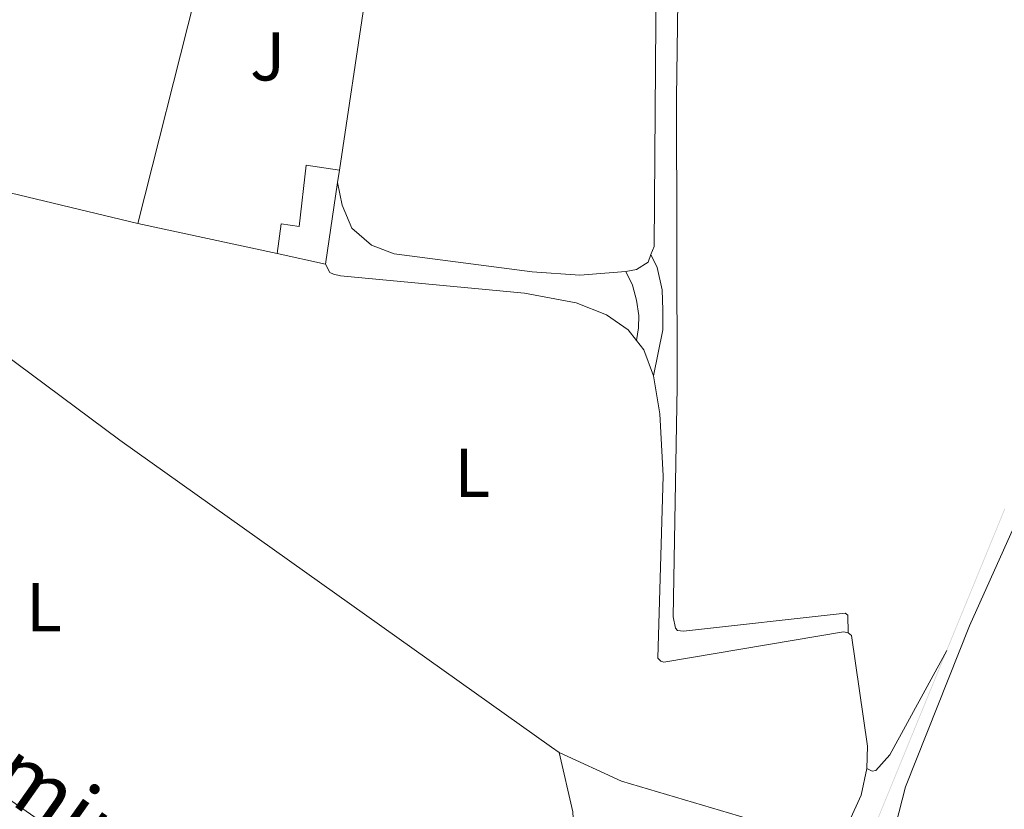
# Model space of a CAD drawing. Units: metres. Extents: x 641118 to 645634, y 713486 to 716548.
# Drawn here: x 642264 to 642407, y 714435 to 714549 of the extents above; entities that cross this region are included whole.
import ezdxf
from ezdxf.enums import TextEntityAlignment as Align

# ---------------------------------------------------------------- set-up
doc = ezdxf.new("R2010")
doc.units = ezdxf.units.M
doc.header["$MEASUREMENT"] = 0
doc.linetypes.add('DGN Style 3', pattern=[69.34651760733945, 49.53322686238532, -19.81329074495413])
for name, color, linetype, lineweight in [('Carátula', 7, 'Continuous', 5), ('Edificios construcciones cerramientos', 7, 'Continuous', 5), ('Elementos auxiliares', 7, 'Continuous', 5), ('Entidades rústicas y varios', 7, 'Continuous', 5), ('Hidrografía', 7, 'Continuous', 5), ('Suelo Urbano', 7, 'Continuous', 5), ('Textos de rotulación', 7, 'Continuous', 5), ('Viales y ferrocarril', 7, 'Continuous', 5)]:
    doc.layers.add(name, color=color, linetype=linetype, lineweight=lineweight)
doc.styles.add('Style-arial', font='arial.shx', dxfattribs={"bigfont": 'arialbig.shx'})
doc.styles.add('Style-Arial Narrow', font='txt')
doc.styles.add('Style-Helvetica-Narrow-Oblique', font='txt')

msp = doc.modelspace()

# ---------------------------------------------------------------- linework, layer by layer
at = {"layer": 'Carátula', "color": 7, "linetype": 'Continuous', "lineweight": 5}
msp.add_3dface([(641179.73, 713486.46), (645633.78, 713578.6100000001), (645572.3400000001, 716547.98), (641118.29, 716455.8200000001)], dxfattribs=at)
at = {"layer": 'Edificios construcciones cerramientos', "color": 1, "linetype": 'Continuous', "lineweight": 15}
for p, q in [((642315.95, 714561.8600000001, 440.74), (642310.8300000001, 714527.6300000001, 440.38)), ((642281.6000000001, 714519.8800000001, 439.25), (642289.96, 714552.9199999999, 439.25)), ((642301.78, 714515.5, 439.98), (642281.6000000001, 714519.8800000001, 439.25))]:
    msp.add_line(p, q, dxfattribs=at)
at = {"layer": 'Edificios construcciones cerramientos', "color": 51, "linetype": 'Continuous', "lineweight": 15}
for p, q in [((642310.8300000001, 714527.6300000001, 440.38), (642310.56, 714525.8200000001, 440.36)), ((642310.56, 714525.8200000001, 440.36), (642308.81, 714513.97, 440.23)), ((642308.81, 714513.97, 440.23), (642301.78, 714515.5, 439.98))]:
    msp.add_line(p, q, dxfattribs=at)
msp.add_polyline3d([(642301.78, 714515.5, 439.98), (642302.3999999999, 714519.81, 440.34), (642304.99, 714519.45, 440.34), (642305.99, 714528.3500000001, 440.34), (642310.8300000001, 714527.6300000001, 440.34)], dxfattribs=at)
at = {"layer": 'Edificios construcciones cerramientos', "color": 1, "linetype": 'Continuous', "lineweight": 15}
msp.add_polyline3d([(642308.81, 714513.97, 440.23), (642301.78, 714515.5, 439.98), (642302.3999999999, 714519.81, 440.34), (642304.99, 714519.45, 440.34), (642305.99, 714528.3500000001, 440.34), (642310.8300000001, 714527.6300000001, 440.34), (642310.56, 714525.8200000001, 440.36)], close=True, dxfattribs=at)
at = {"layer": 'Elementos auxiliares', "color": 250, "linetype": 'Continuous', "lineweight": 5}
msp.add_3dface([(642045.8800000001, 713898.26), (641998.6200000001, 716211.6599999999), (645417.8899999999, 716282.4299999999), (645466.3200000001, 713969.03)], dxfattribs=at)
at = {"layer": 'Entidades rústicas y varios', "color": 92, "linetype": 'Continuous', "lineweight": 5, "extrusion": (-0.02855647239132506, -0.1035075388167947, 0.9942186466228911), "elevation": -91864.04310947974, "flags": 128}
msp.add_lwpolyline([(429056.7892355395, 854677.6634518404), (429075.8054480776, 854679.2466955716), (429122.5710191666, 854680.8299393025)], dxfattribs=at)
at = {"layer": 'Entidades rústicas y varios', "color": 92, "linetype": 'Continuous', "lineweight": 5, "extrusion": (0.0239498455506237, 0.03477240182052935, 0.9991082448712616), "elevation": 40664.33142711748, "flags": 128}
msp.add_lwpolyline([(-123749.906766676, -951874.8186667301), (-123748.572319738, -951874.834507227), (-123671.7808865554, -951876.0028775949), (-123594.9669071438, -951878.8449836704)], dxfattribs=at)
at = {"layer": 'Entidades rústicas y varios', "color": 92, "linetype": 'Continuous', "lineweight": 5, "extrusion": (0.03783271565055169, 0.02982433058583636, 0.9988389234163891), "elevation": 46049.09340689355, "flags": 128}
msp.add_lwpolyline([(163442.7447461715, -945673.8499491615), (163441.0002405107, -945673.8499491618), (163437.1930874876, -945672.6044830414)], dxfattribs=at)
at = {"layer": 'Entidades rústicas y varios', "color": 92, "linetype": 'Continuous', "lineweight": 5, "extrusion": (-0.002233170377024317, -8.221248019362859e-05, 0.9999975030924705), "elevation": -1055.132763030954, "flags": 128}
msp.add_lwpolyline([(642355.7066183914, 714497.6856695171), (642356.6566160226, 714492.1956693614), (642357.1466148009, 714483.195669302), (642356.3666167457, 714456.7456695344), (642356.7766157235, 714456.2956694609), (642357.2366145765, 714456.1256693769), (642383.2566836849, 714460.5656695175), (642383.9466819644, 714460.4056693914)], dxfattribs=at)
at = {"layer": 'Entidades rústicas y varios', "color": 92, "linetype": 'Continuous', "lineweight": 5}
for points in [[(642326.5, 714630.3300000001, 438.5), (642330.52, 714633.49, 438.67), (642331.94, 714634.03, 438.67), (642334, 714634.3500000001, 438.73), (642336.75, 714634.3999999999, 438.79), (642347.6100000001, 714633.0800000001, 438.84), (642350.27, 714632.21, 438.9), (642352.8700000001, 714630.7, 438.9), (642354.3899999999, 714628.78, 438.9), (642355.23, 714626.3800000001, 438.9), (642355.69, 714622.77, 438.9), (642356.72, 714555.69, 438.84), (642356.44, 714516.52, 438.9), (642355.99, 714515.3800000001, 438.93)], [(642384.5700000001, 714460.49, 438.16), (642384.53, 714463.0700000001, 438.27), (642384.1200000001, 714463.3500000001, 438.27), (642360.71, 714460.73, 438.16), (642359.8500000001, 714460.8300000001, 438.22), (642359.56, 714461.1699999999, 438.16), (642359.1799999999, 714462.8300000001, 438.16), (642359.79, 714496.1599999999, 438.33), (642359.6799999999, 714538.0800000001, 438.68), (642359.97, 714559.1300000001, 438.96), (642359.0800000001, 714600.4099999999, 439.59), (642359.0800000001, 714624.6699999999, 439.48), (642359.8500000001, 714627.03, 439.48), (642361.21, 714628.2, 439.48), (642365.6599999999, 714629.4199999999, 439.48), (642370.48, 714628.98, 439.48), (642377.6799999999, 714627.55, 439.65), (642392.9299999999, 714623.95, 439.77)], [(642352.3400000001, 714512.9299999999, 439.07), (642345.6699999999, 714512.3900000001, 439.07), (642338.78, 714512.8500000001, 439.02), (642318.78, 714515.45, 438.84), (642315.49, 714516.72, 438.84), (642312.6399999999, 714519.19, 438.79), (642311.21, 714522.55, 438.84), (642310.56, 714525.8200000001, 438.84)], [(642355.99, 714515.3800000001, 438.93), (642355.56, 714514.27, 438.96), (642353.9099999999, 714513.21, 439.07), (642352.3400000001, 714512.9299999999, 439.07)], [(642308.81, 714513.97, 437.98), (642309.46, 714512.78, 437.98), (642309.98, 714512.5, 437.98), (642310.96, 714512.28, 437.98), (642337.6699999999, 714509.74, 438.04), (642345.1399999999, 714508.3700000001, 438.04), (642349.53, 714506.6000000001, 438.04), (642352.6599999999, 714504.4199999999, 438.04), (642353.8700000001, 714502.8999999999, 438.04)], [(642201.8999999999, 714486.26, 437.58), (642201.98, 714485.1699999999, 437.58), (642202.22, 714484.3700000001, 437.53), (642205.79, 714479.8400000001, 437.47), (642213.1799999999, 714473.31, 437.41), (642251.8999999999, 714444, 437.41), (642274.47, 714428.31, 437.41), (642286.3700000001, 714419.1000000001, 437.47), (642309.8300000001, 714401.7, 437.53), (642317.0800000001, 714396.8300000001, 437.58), (642323.31, 714394.9199999999, 437.58), (642325.3700000001, 714395.1300000001, 437.58), (642327.0800000001, 714395.79, 437.58), (642330.9199999999, 714399.1200000001, 437.58), (642336.3200000001, 714408.73, 437.58), (642342.79, 714422.4199999999, 437.7), (642344.56, 714427.6100000001, 437.7), (642344.8500000001, 714431, 437.7), (642344.6799999999, 714434.5, 437.7), (642342.6699999999, 714443.1400000001, 437.81)], [(642494.74, 714371.74, 438.67), (642443.71, 714399.52, 438.73), (642399.46, 714423, 438.67), (642392.56, 714427.7, 438.62), (642391.44, 714429.29, 438.67), (642391.45, 714432.5, 438.67), (642392.8999999999, 714438.1499999999, 438.73), (642402.1599999999, 714461.52, 438.67), (642410.0700000001, 714479.1400000001, 438.67), (642411.44, 714483.06, 438.79), (642411.54, 714484.3800000001, 438.79), (642411.24, 714485.24, 438.85), (642410.3200000001, 714485.8900000001, 438.82)], [(642384.5700000001, 714460.49, 438.16), (642385.04, 714460.0900000001, 438.16), (642387.3600000001, 714444.0700000001, 438.16), (642387.3, 714440.8, 438.1)], [(642387.3, 714440.8, 438.1), (642388.05, 714440.4099999999, 438.27), (642388.5700000001, 714440.53, 438.21), (642390.5900000001, 714442.8, 438.21), (642398.8500000001, 714457.9299999999, 438.39)], [(642387.3, 714440.8, 438.1), (642386.45, 714436.95, 438.1), (642384.73, 714433.1400000001, 437.98), (642382.8600000001, 714431.96, 437.98), (642380.3400000001, 714431.69, 437.98), (642373.8999999999, 714432.3900000001, 437.98), (642351.72, 714438.97, 437.87), (642342.6699999999, 714443.1400000001, 437.81)]]:
    msp.add_polyline3d(points, dxfattribs=at)
at = {"layer": 'Hidrografía', "color": 5, "linetype": 'Continuous', "lineweight": 5, "extrusion": (0.00539962701024619, 0.01316247348153168, -0.9998987915384228)}
msp.add_solid([(-642400.3326485282, 714376.6886780616, 12434.40210788357), (-642398.8143787229, 714372.9880217956, 12434.40210788357), (-642400.2401321215, 714376.726634807, 12434.40210788357), (-642398.7218623164, 714373.0259785409, 12434.40210788357)], dxfattribs=at)
at = {"layer": 'Hidrografía', "color": 5, "linetype": 'Continuous', "lineweight": 5, "extrusion": (0.005399627021991471, 0.01316247347703776, -0.9998987915384185)}
msp.add_solid([(-642398.8143786872, 714372.9880217521, 12434.40211221801), (-642397.2961088822, 714369.287365486, 12434.40211221801), (-642398.7218622807, 714373.0259784973, 12434.40211221801), (-642397.2035924756, 714369.3253222314, 12434.40211221801)], dxfattribs=at)
at = {"layer": 'Hidrografía', "color": 5, "linetype": 'Continuous', "lineweight": 5, "extrusion": (0.005399627021996792, 0.01316247347705093, -0.9998987915384183)}
for points in [[(-642397.2961088821, 714369.2873654859, 12434.40211223085), (-642395.7778390769, 714365.58670922, 12434.40211223085), (-642397.2035924756, 714369.325322231, 12434.40211223085), (-642395.6853226705, 714365.6246659651, 12434.40211223085)], [(-642395.7778390769, 714365.58670922, 12434.40211223085), (-642394.2595692719, 714361.8860529539, 12434.40211223085), (-642395.6853226705, 714365.6246659651, 12434.40211223085), (-642394.1670528654, 714361.9240096991, 12434.40211223085)]]:
    msp.add_solid(points, dxfattribs=at)
at = {"layer": 'Hidrografía', "color": 5, "linetype": 'Continuous', "lineweight": 5, "extrusion": (-0.005399627010246216, -0.01316247348153167, 0.9998987915384228)}
msp.add_solid([(642394.2595693077, 714361.8860529977, -12434.40210788359), (642392.7412995024, 714358.1853967317, -12434.40210788359), (642394.1670529011, 714361.9240097429, -12434.40210788359), (642392.6487830958, 714358.223353477, -12434.40210788359)], dxfattribs=at)
at = {"layer": 'Hidrografía', "color": 5, "linetype": 'Continuous', "lineweight": 5, "extrusion": (0.005399627010849116, 0.0131624734830014, -0.9998987915384002)}
msp.add_solid([(-642392.7412995008, 714358.1853967083, 12434.40210932096), (-642391.8970333356, 714356.1275682107, 12434.40210932096), (-642392.648783094, 714358.2233534537, 12434.40210932096), (-642391.8045169292, 714356.1655249557, 12434.40210932096)], dxfattribs=at)
at = {"layer": 'Hidrografía', "color": 5, "linetype": 'Continuous', "lineweight": 5, "extrusion": (0.002097562009410732, 0.005127942289765977, -0.9999846521029658)}
msp.add_solid([(-642398.402599132, 714443.8555766792, 4572.787184519383), (-642396.8881916616, 714440.153338165, 4572.787184519383), (-642398.310043169, 714443.8934368656, 4572.787184519383), (-642396.7956356985, 714440.1911983516, 4572.787184519383)], dxfattribs=at)
at = {"layer": 'Hidrografía', "color": 5, "linetype": 'Continuous', "lineweight": 5, "extrusion": (0.002097562009477531, 0.005127942289929228, -0.9999846521029648)}
msp.add_solid([(-642396.8881916616, 714440.1533381642, 4572.787184678932), (-642395.373784191, 714436.4510996505, 4572.787184678932), (-642396.7956356985, 714440.1911983507, 4572.787184678932), (-642395.2812282279, 714436.4889598369, 4572.787184678932)], dxfattribs=at)
at = {"layer": 'Hidrografía', "color": 5, "linetype": 'Continuous', "lineweight": 5, "extrusion": (-0.002097562009518371, -0.005127942290029081, 0.9999846521029643)}
msp.add_solid([(642395.3737841909, 714436.4510996498, -4572.787184776507), (642393.8593767204, 714432.7488611358, -4572.787184776507), (642395.2812282278, 714436.4889598362, -4572.787184776507), (642393.7668207573, 714432.7867213223, -4572.787184776507)], dxfattribs=at)
at = {"layer": 'Hidrografía', "color": 5, "linetype": 'Continuous', "lineweight": 5, "extrusion": (0.002097562009364529, 0.005127942289652964, -0.9999846521029665)}
for points in [[(-642393.8593767205, 714432.7488611381, 4572.787184408963), (-642392.3449692499, 714429.046622624, 4572.787184408963), (-642393.7668207575, 714432.7867213247, 4572.787184408963), (-642392.2524132868, 714429.0844828107, 4572.787184408963)], [(-642390.8305617796, 714425.3443841103, 4572.787184408965), (-642389.3161543088, 714421.6421455961, 4572.787184408965), (-642390.7380058165, 714425.3822442967, 4572.787184408965), (-642389.223598346, 714421.6800057826, 4572.787184408965)]]:
    msp.add_solid(points, dxfattribs=at)
at = {"layer": 'Hidrografía', "color": 5, "linetype": 'Continuous', "lineweight": 5, "extrusion": (-0.002097562009523751, -0.005127942290042233, 0.9999846521029642)}
msp.add_solid([(642392.3449692498, 714429.0466226218, -4572.787184789358), (642390.8305617793, 714425.344384108, -4572.787184789358), (642392.2524132867, 714429.0844828082, -4572.787184789358), (642390.7380058162, 714425.3822442945, -4572.787184789358)], dxfattribs=at)
at = {"layer": 'Hidrografía', "color": 5, "linetype": 'Continuous', "lineweight": 5, "extrusion": (-0.002097562009477527, -0.005127942289929231, 0.9999846521029648)}
msp.add_solid([(642389.3161543087, 714421.6421455945, -4572.78718467893), (642387.8017468383, 714417.9399070806, -4572.78718467893), (642389.2235983459, 714421.6800057811, -4572.78718467893), (642387.7091908752, 714417.9777672671, -4572.78718467893)], dxfattribs=at)
at = {"layer": 'Viales y ferrocarril', "color": 250, "linetype": 'Continuous', "lineweight": 5}
msp.add_polyline3d([(642355.99, 714515.3800000001, 438.93), (642356.8800000001, 714513.5, 438.93), (642357.6200000001, 714510.24, 438.93), (642357.73, 714507.3200000001, 438.7), (642357.72, 714504.45, 438.41), (642356.3300000001, 714497.77, 438.1)], dxfattribs=at)
at = {"layer": 'Viales y ferrocarril', "color": 250, "linetype": 'DGN Style 3', "lineweight": 5}
msp.add_polyline3d([(642352.3400000001, 714512.9299999999, 439.07), (642353.29, 714510.94, 439.07), (642353.8899999999, 714508.77, 438.96), (642354.22, 714506.54, 438.61), (642354.19, 714504.71, 438.38), (642353.8700000001, 714502.8999999999, 438.04)], dxfattribs=at)

# ---------------------------------------------------------------- texts
at = {"layer": 'Entidades rústicas y varios', "color": 92, "linetype": 'Continuous', "lineweight": 5, "style": 'Style-Arial Narrow'}
for p in [(642330.0731652174, 714483.70001, 437.94), (642267.9931652173, 714464.22001, 437.58)]:
    msp.add_text('L', height=7.000020000000001, dxfattribs=at).set_placement(p, align=Align.MIDDLE_CENTER)
at = {"layer": 'Suelo Urbano', "color": 92, "linetype": 'Continuous', "lineweight": 5, "style": 'Style-arial'}
msp.add_text('J', height=7.000020000000001, dxfattribs=at).set_placement((642300.4207185498, 714544.12001, 438.66), align=Align.MIDDLE_CENTER)
at = {"layer": 'Textos de rotulación', "color": 250, "linetype": 'Continuous', "lineweight": 5, "style": 'Style-Helvetica-Narrow-Oblique'}
msp.add_text('Camino', height=8.999688, rotation=324.7671971996587, dxfattribs=at).set_placement((642265.7021751537, 714433.8798845795, 437.42), align=Align.CENTER)

# ---------------------------------------------------------------- meshes
at = {"layer": 'Viales y ferrocarril', "color": 45, "linetype": 'Continuous', "lineweight": 5}
mesh = msp.add_polyface(dxfattribs=at)
corners = [(642461.2099999997, 714608.8900000001, 441.0099999999971), (642465.48, 714607.2300000002, 441.0399999999982), (642483.1100000001, 714599.7400000002, 441.1299999999985), (642518.6699999999, 714582.9100000001, 441.4699999999968), (642531.71, 714576.3600000001, 441.6499999999966), (642556.6200000001, 714562.5800000003, 442.2199999999979), (642571.3799999999, 714554.77, 442.8499999999962), (642574.49, 714553.5100000002, 442.8599999999982), (642577.81, 714552.1600000004, 442.8799999999986), (642584.73, 714549.3400000003, 442.9099999999978), (642603.9899999998, 714542.4900000002, 443.2499999999986), (642615.6599999997, 714537.8, 443.5399999999984), (642629.5399999998, 714532.7400000002, 443.5999999999981), (642651.46, 714526.27, 443.9399999999982), (642674.9999999998, 714520.26, 444.0499999999994), (642682.3699999999, 714518.6600000001, 444.0499999999976), (642684.7499999998, 714518.23, 444.0899999999954), (642695.0499999998, 714516.3500000003, 444.2799999999983), (642717.7999999998, 714514.1499999999, 444.4599999999978), (642728.31, 714513.5400000003, 444.5200000000007), (642748.4199999999, 714512.3600000001, 444.6299999999993), (642768.1300000001, 714510.7800000003, 444.5099999999979), (642781.1799999999, 714508.9600000002, 444.5099999999973), (642785.3699999999, 714508.3700000003, 444.5099999999993), (642795.79, 714506.02, 444.6299999999997), (642804.1799999997, 714503.5700000003, 444.689999999999), (642812.74, 714500.3700000003, 444.6899999999984), (642832.1399999997, 714491.8800000004, 444.6899999999962), (642858.3400000001, 714478.4200000002, 444.9599999999991), (642863.0499999998, 714476.1300000001, 444.8899999999977), (642869.7199999997, 714472.8800000001, 444.7999999999974), (642878.2299999997, 714469.76, 444.8299999999986), (642886.19, 714466.97, 444.8499999999985), (642930.9199999997, 714451.3300000003, 444.9699999999966), (642945.96, 714445.1499999999, 444.9699999999982), (642989.7999999998, 714424.8400000003, 445.2699999999983), (642994.1199999999, 714422.8400000003, 445.2999999999982), (643014.8599999999, 714414.0000000002, 444.8599999999976), (643027.7599999998, 714410.5000000002, 444.6899999999993), (643036.1099999999, 714409.1900000002, 444.5699999999974), (643047.04, 714408.1100000003, 444.3999999999995), (643068.2099999997, 714406.8200000001, 444.1699999999971), (643076.25, 714406.9400000002, 444.1099999999988), (643092.2799999998, 714408.7, 443.649999999997), (643095.8899999997, 714408.6200000003, 443.5999999999968), (643099.6799999999, 714407.5300000003, 443.6000000000003), (643105.3299999998, 714404.24, 443.5399999999975), (643108.6000000001, 714401.1300000001, 443.419999999998), (643110.9999999998, 714397.5200000003, 443.369999999996), (643112.9099999997, 714393.9300000002, 443.329999999998), (643113.9299999999, 714392.0200000003, 443.3099999999966), (643114.6499999997, 714389.05, 443.3699999999949), (643115.3599999999, 714374.9200000002, 443.5399999999966), (643115.06, 714354.1799999999, 443.5999999999974), (643116.1899999997, 714347.2200000002, 443.5399999999981), (643117.8799999999, 714342.6900000002, 443.6299999999991), (643121.54, 714335.9000000006, 443.8799999999999), (643124.1799999999, 714332.3500000003, 444.1099999999989), (643127.55, 714328.5400000003, 444.3399999999987), (643145.3500000001, 714310.1800000004, 444.689999999998), (643150.4899999998, 714304.29, 444.7999999999976), (643154.5, 714298.8000000003, 444.7699999999994), (643158.94, 714292.7100000002, 444.7400000000004), (643166.5999999999, 714282.2200000002, 444.689999999998), (643179.29, 714267.2000000002, 444.7399999999985), (643184.55, 714262.1100000003, 444.7999999999988), (643189.3400000001, 714258.1200000003, 444.7999999999987), (643193.55, 714255.0800000001, 444.799999999998), (643203.1799999999, 714249.0200000003, 444.6899999999979), (643211.04, 714241.8800000001, 444.399999999999), (643214.27, 714238.0600000003, 444.3999999999978), (643220.6799999999, 714229.23, 444.399999999998), (643231.1100000001, 714215.8500000003, 444.2299999999985), (643239.8599999999, 714206.8700000003, 444.2799999999967), (643250.7, 714198.5000000002, 444.4599999999992), (643263.69, 714189.5700000003, 444.3999999999987), (643277.4799999997, 714181.1800000002, 444.4599999999974), (643298.8500000001, 714170.7800000003, 444.4599999999975), (643313.1199999999, 714163.3600000003, 444.5699999999961), (643318.8199999998, 714159.5200000005, 444.6899999999981), (643325.2799999998, 714154.4800000002, 444.7999999999999), (643336.54, 714144.6700000002, 444.8599999999992), (643346.5, 714135.4200000002, 444.6300000000001), (643372.4999999998, 714109.74, 444.4599999999979), (643376.9199999997, 714104.27, 444.3499999999947), (643381.1399999997, 714099.1200000001, 444.3499999999958), (643383.1699999997, 714097.6100000001, 444.3499999999967), (643385.1300000004, 714097.0700000001, 444.4100000000001), (643388.01, 714097.21, 444.5199999999999), (643379.1699999999, 714088.9600000002, 444.2399999999975), (643380.1399999997, 714091.0600000003, 444.2799999999982), (643380.25, 714091.3200000001, 444.2899999999966), (643380.8600000001, 714092.79, 444.3400000000005), (643380.6599999999, 714094.1100000001, 444.3399999999993), (643375.2, 714102.2800000003, 444.3399999999994), (643370.5699999998, 714107.9900000002, 444.4599999999968), (643344.7, 714133.55, 444.6299999999979), (643334.7999999998, 714142.7400000002, 444.8599999999993), (643323.6300000001, 714152.48, 444.7999999999975), (643317.2999999998, 714157.4200000004, 444.6899999999984), (643311.7899999998, 714161.1200000001, 444.5699999999968), (643297.6799999997, 714168.4600000002, 444.4599999999992), (643276.23, 714178.8999999999, 444.4599999999974), (643262.2799999998, 714187.3800000004, 444.3999999999988), (643249.1699999997, 714196.3999999999, 444.4599999999962), (643238.1300000001, 714204.9299999999, 444.2799999999979), (643229.1500000001, 714214.1400000004, 444.2299999999993), (643218.6100000001, 714227.6699999999, 444.3999999999965), (643212.22, 714236.4600000002, 444.399999999999), (643209.1799999999, 714240.0800000003, 444.3999999999985), (643201.5999999999, 714246.95, 444.6899999999983), (643192.0999999999, 714252.9299999999, 444.7999999999973), (643187.75, 714256.0700000001, 444.7999999999985), (643182.81, 714260.1800000002, 444.7999999999989), (643177.3899999999, 714265.4300000002, 444.74), (643164.5799999998, 714280.5900000003, 444.6899999999978), (643151.3700000001, 714297.8400000003, 444.7799999999982), (643149.52, 714300.26, 444.7899999999986), (643148.0599999998, 714302.1699999999, 444.7999999999971), (643142.98, 714308.0000000005, 444.6900000000015), (643125.1900000002, 714326.3500000001, 444.34), (643121.6799999999, 714330.3100000003, 444.1099999999975), (643118.81, 714334.1600000001, 443.8799999999988), (643114.4299999997, 714342.29, 443.5999999999974), (643113.0499999998, 714346.4500000002, 443.539999999997), (643111.8400000001, 714353.8900000004, 443.5999999999974), (643111.7299999997, 714360.5400000003, 443.5999999999978), (643112.1299999999, 714374.8800000001, 443.5399999999975), (643111.45, 714388.5800000003, 443.3699999999981), (643110.8899999999, 714390.8600000001, 443.3099999999969), (643110.3200000001, 714391.9300000002, 443.3199999999977), (643108.2299999997, 714395.8700000003, 443.3699999999956), (643106.1200000001, 714399.0400000003, 443.419999999999), (643103.3800000001, 714401.6399999997, 443.5399999999973), (643098.3999999999, 714404.5400000003, 443.5999999999995), (643095.3999999999, 714405.4100000001, 443.5999999999987), (643092.4199999997, 714405.4700000002, 443.6499999999959), (643076.45, 714403.7200000002, 444.1099999999985), (643068.1399999997, 714403.5900000003, 444.1699999999977), (643046.78, 714404.9000000006, 444.4), (643035.6999999997, 714405.99, 444.5699999999968), (643027.1300000001, 714407.3400000003, 444.6899999999981), (643019.99, 714409.0600000003, 444.7999999999979), (643013.7599999998, 714410.9600000002, 444.8599999999976), (642995.52, 714418.6400000004, 445.319999999999), (642944.6699999999, 714442.1899999997, 444.9699999999954), (642929.7799999998, 714448.31, 444.969999999997), (642892.99, 714461.04, 444.8799999999987), (642891.06, 714461.7100000002, 444.8699999999985), (642868.46, 714469.9099999999, 444.7999999999975), (642858.1199999999, 714474.9099999999, 444.9699999999985), (642830.76, 714488.9700000002, 444.689999999998), (642811.53, 714497.3800000006, 444.6899999999992), (642803.1599999999, 714500.5100000002, 444.689999999998), (642794.98, 714502.9000000001, 444.6299999999992), (642784.79, 714505.2000000002, 444.5099999999989), (642769.69, 714507.2, 444.5199999999983), (642765.5000000002, 714507.75, 444.5200000000007), (642748.2, 714509.1400000004, 444.6299999999976), (642717.55, 714510.94, 444.4599999999983), (642694.6299999999, 714513.1500000001, 444.2799999999971), (642685.0799999998, 714514.7700000003, 444.0499999999965), (642674.2599999998, 714517.1200000003, 444.0499999999972), (642650.6000000001, 714523.1600000001, 443.9400000000003), (642628.53, 714529.6800000002, 443.599999999999), (642593.2, 714542.9000000001, 443.0799999999982), (642585.0700000001, 714545.8, 442.9399999999981), (642570.0199999998, 714551.8400000003, 442.8499999999975), (642555.0900000001, 714559.74, 442.2199999999972), (642530.2099999997, 714573.51, 441.6499999999974), (642517.26, 714580.01, 441.4699999999964), (642481.7700000003, 714596.81, 441.1299999999991), (642468.8899999999, 714602.45, 441.0699999999987), (642442.75, 714612.5800000003, 440.8999999999981), (642416.9699999997, 714621.5100000002, 440.4399999999985), (642397.8, 714626.9099999999, 440.2199999999997), (642393.8399999999, 714628.0300000003, 440.1699999999981), (642377.97, 714632.5100000002, 439.9799999999983), (642357.03, 714636.7100000002, 439.9799999999997), (642323.8899999999, 714641.48, 439.7199999999997), (642315.4799999997, 714642.77, 439.5699999999987), (642296.95, 714645.6000000003, 439.239999999998), (642252.99, 714651.3100000003, 438.8399999999976), (642225.1599999997, 714655.9600000002, 438.6599999999985), (642213.2999999998, 714658.3500000003, 438.5499999999963), (642201.6699999999, 714661.4299999999, 438.4899999999961), (642178.55, 714669.1400000004, 438.3799999999999), (642166.3099999998, 714674.0400000003, 438.2599999999958), (642139.3099999998, 714687.31, 438.149999999997), (642129.44, 714691.2800000003, 438.2099999999989), (642122.7, 714693.5800000003, 438.2599999999989), (642115.49, 714695.7000000002, 438.0899999999971), (642103.1199999999, 714698.5400000003, 437.7499999999973), (642085.8, 714702.2200000002, 437.6899999999989), (642071.7000000002, 714704.9700000002, 437.6299999999999), (642044.4499999997, 714709.23, 437.6899999999976), (642030.1699999999, 714711.0000000002, 437.6299999999996), (642029.28, 714711.0500000003, 437.6299999999988), (642029.21, 714714.5, 437.6299999999962), (642030.48, 714714.4300000002, 437.6299999999998), (642044.8699999999, 714712.6500000001, 437.6899999999988), (642047.8199999998, 714712.1599999999, 437.679999999998), (642052.3999999999, 714711.4100000001, 437.6699999999998), (642072.26, 714708.1500000001, 437.6299999999966), (642099.1399999999, 714702.6800000002, 437.7299999999984), (642105.1799999999, 714701.3200000001, 437.8599999999998), (642116.31, 714698.8200000001, 438.0899999999987), (642132.46, 714693.5400000003, 438.2000000000002), (642135.1699999997, 714692.45, 438.1799999999966), (642140.6199999999, 714690.26, 438.1499999999969), (642167.6199999999, 714676.9900000002, 438.2599999999971), (642179.6599999999, 714672.1700000002, 438.3799999999983), (642202.5899999999, 714664.5200000003, 438.4899999999963), (642212.3899999999, 714661.9200000002, 438.5399999999994), (642220.02, 714660.3300000001, 438.6100000000003), (642253.4599999997, 714654.5000000002, 438.8399999999996), (642297.3999999997, 714648.7900000003, 439.239999999998), (642312.2, 714646.53, 439.5099999999977), (642319.0999999999, 714645.48, 439.6299999999986), (642357.5700000001, 714639.8900000004, 439.9799999999977), (642378.7099999997, 714635.6500000001, 439.9799999999997), (642417.9599999997, 714624.5800000005, 440.4399999999968), (642443.8600000001, 714615.6100000003, 440.8999999999984)]
mesh.append_faces([[corners[k] for k in face] for face in [(90, 88, 89), (199, 197, 198)]], dxfattribs={"vtx0": -1, "color": 45})
mesh.append_faces([[corners[k] for k in face] for face in [(88, 92, 87), (197, 199, 196), (196, 200, 195), (195, 202, 194), (194, 203, 193), (193, 204, 192), (192, 205, 191), (191, 206, 190), (190, 207, 189), (189, 208, 188), (188, 210, 187), (187, 210, 186), (186, 212, 185), (185, 213, 184), (184, 214, 183), (183, 215, 182), (182, 215, 181), (181, 217, 180), (180, 218, 179), (179, 219, 178), (178, 219, 177), (177, 220, 176), (176, 220, 175), (175, 221, 174), (174, 222, 173), (173, 0, 172), (172, 2, 171), (171, 3, 170), (170, 3, 169), (169, 5, 168), (168, 6, 167), (167, 8, 166), (166, 9, 165), (165, 11, 164), (164, 12, 163), (163, 13, 162), (162, 15, 161), (161, 17, 160), (160, 17, 159), (159, 19, 158), (158, 20, 157), (157, 21, 156), (156, 22, 155), (155, 24, 154), (154, 24, 153), (153, 26, 152), (152, 26, 151), (151, 28, 150), (150, 29, 149), (149, 31, 148), (148, 32, 147), (147, 33, 146), (146, 34, 145), (145, 35, 144), (144, 37, 143), (143, 37, 142), (142, 38, 141), (141, 38, 140), (140, 39, 139), (136, 43, 135), (43, 136, 42), (135, 45, 134), (45, 135, 44), (134, 46, 133), (133, 47, 132), (132, 48, 131), (131, 49, 130), (130, 50, 129), (129, 51, 128), (128, 52, 127), (127, 52, 126), (126, 53, 125), (125, 54, 124), (124, 54, 123), (123, 55, 122), (122, 56, 121), (121, 57, 120), (120, 58, 119), (119, 60, 118), (118, 60, 117), (117, 61, 116), (116, 62, 115), (115, 64, 114), (114, 64, 113), (113, 65, 112), (112, 66, 111), (111, 67, 110), (110, 69, 109), (109, 70, 108), (108, 71, 107), (107, 72, 106), (106, 73, 105), (105, 73, 104), (104, 75, 103), (103, 76, 102), (102, 76, 101), (101, 77, 100), (100, 79, 99), (99, 80, 98), (98, 81, 97), (97, 81, 96), (96, 82, 95), (95, 84, 94), (94, 85, 93), (41, 139, 40)]], dxfattribs={"vtx0": -1, "vtx1": -1, "color": 45})
mesh.append_faces([[corners[k] for k in face] for face in [(88, 90, 91), (88, 91, 92), (87, 92, 93), (196, 199, 200), (195, 200, 201), (195, 201, 202), (194, 202, 203), (193, 203, 204), (192, 204, 205), (191, 205, 206), (190, 206, 207), (189, 207, 208), (188, 208, 209), (188, 209, 210), (186, 210, 211), (186, 211, 212), (185, 212, 213), (184, 213, 214), (183, 214, 215), (181, 215, 216), (181, 216, 217), (180, 217, 218), (179, 218, 219), (177, 219, 220), (175, 220, 221), (174, 221, 222), (173, 222, 0), (172, 0, 1), (172, 1, 2), (171, 2, 3), (169, 3, 4), (169, 4, 5), (168, 5, 6), (167, 6, 7), (167, 7, 8), (166, 8, 9), (165, 9, 10), (165, 10, 11), (164, 11, 12), (163, 12, 13), (162, 13, 14), (162, 14, 15), (161, 15, 16), (161, 16, 17), (159, 17, 18), (159, 18, 19), (158, 19, 20), (157, 20, 21), (156, 21, 22), (155, 22, 23), (155, 23, 24), (153, 24, 25), (153, 25, 26), (151, 26, 27), (151, 27, 28), (150, 28, 29), (149, 29, 30), (149, 30, 31), (148, 31, 32), (147, 32, 33), (146, 33, 34), (145, 34, 35), (144, 35, 36), (144, 36, 37), (142, 37, 38), (140, 38, 39), (139, 39, 40), (135, 43, 44), (42, 136, 137), (42, 137, 138), (134, 45, 46), (133, 46, 47), (132, 47, 48), (131, 48, 49), (130, 49, 50), (129, 50, 51), (128, 51, 52), (126, 52, 53), (125, 53, 54), (123, 54, 55), (122, 55, 56), (121, 56, 57), (120, 57, 58), (119, 58, 59), (119, 59, 60), (117, 60, 61), (116, 61, 62), (115, 62, 63), (115, 63, 64), (113, 64, 65), (112, 65, 66), (111, 66, 67), (110, 67, 68), (110, 68, 69), (109, 69, 70), (108, 70, 71), (107, 71, 72), (106, 72, 73), (104, 73, 74), (104, 74, 75), (103, 75, 76), (101, 76, 77), (100, 77, 78), (100, 78, 79), (99, 79, 80), (98, 80, 81), (96, 81, 82), (95, 82, 83), (95, 83, 84), (94, 84, 85), (93, 85, 86), (93, 86, 87), (138, 41, 42), (41, 138, 139)]], dxfattribs={"vtx0": -1, "vtx2": -1, "color": 45})
mesh = msp.add_polyface(dxfattribs=at)
corners = [(642703.4099999999, 714072.2900000003, 437.9499999999943), (642706.7899999998, 714069.7600000005, 437.9199999999973), (642728.6199999999, 714053.4600000002, 437.7199999999944), (642725.6699999997, 714049.4900000002, 437.7099999999959), (642705.1199999999, 714064.6200000003, 437.8999999999974), (642701.0499999998, 714067.6200000003, 437.9399999999934), (642690.9499999997, 714075.0600000003, 438.0299999999988), (642678.25, 714085.8700000001, 438.0499999999948), (642673.1599999997, 714090.2100000002, 438.0599999999946), (642605.8299999998, 714146.6900000002, 438.0299999999974), (642546.5199999998, 714197.19, 437.9699999999952), (642542.9399999997, 714200.24, 437.9699999999934), (642537.7499999998, 714204.6599999999, 437.9699999999951), (642533.7299999997, 714208.0900000001, 437.9699999999983), (642424.9399999997, 714300.3500000003, 437.8099999999968), (642421.7299999997, 714303.0700000005, 437.8099999999939), (642406.99, 714315.3000000005, 437.829999999993), (642403.0900000001, 714318.5400000003, 437.8399999999942), (642386.2699999998, 714332.4900000002, 437.8599999999979), (642335.2, 714369.5700000001, 437.5699999999966), (642312.8800000001, 714384.81, 437.5099999999965), (642292.4699999997, 714399.5800000003, 437.4599999999925), (642286.5899999999, 714403.6000000003, 437.4599999999972), (642267.22, 714416.8700000003, 437.4599999999944), (642248.0599999998, 714430.9500000002, 437.5699999999946), (642237.26, 714439.3200000001, 437.5699999999963), (642193.2099999997, 714476.4200000002, 437.6299999999966), (642189.5999999999, 714479.4600000002, 437.6299999999951), (642158.6799999997, 714506.26, 437.5599999999982), (642153.2899999998, 714510.9299999999, 437.5599999999939), (642064.4099999997, 714587.9800000004, 437.399999999994), (642049.8699999999, 714600.0200000003, 437.3999999999942), (642046.56, 714602.7600000005, 437.3999999999948), (642042.96, 714605.7500000002, 437.3999999999933), (642031.23, 714615.3800000001, 437.3199999999979), (642031.0899999999, 714622.3200000001, 437.3099999999956), (642034.7699999998, 714619.48, 437.3199999999957), (642044.75, 714611.0500000003, 437.4699999999941), (642048.1000000001, 714608.3000000003, 437.3999999999933), (642070.6899999997, 714589.3800000004, 437.409999999996), (642073.1699999997, 714587.3100000003, 437.4099999999956), (642100.1799999997, 714563.8600000003, 437.4599999999964), (642102.8199999998, 714561.5700000003, 437.4599999999943), (642196.9799999997, 714479.8200000005, 437.6299999999953), (642240.5599999998, 714443.1699999999, 437.5699999999972), (642251.23, 714434.74, 437.5699999999972), (642270.8299999998, 714420.4700000002, 437.4599999999965), (642333.9699999997, 714376.8, 437.5599999999989), (642339.1999999997, 714372.9600000002, 437.5899999999967), (642389.3799999999, 714336.1100000003, 437.859999999994), (642422.8799999999, 714308.9500000002, 437.7999999999945), (642470.6399999997, 714268.7000000002, 437.919999999996), (642609.2099999997, 714150.7000000004, 438.0299999999943), (642694.2099999997, 714079.1700000002, 438.0299999999959)]
mesh.append_faces([[corners[k] for k in face] for face in [(36, 34, 35), (4, 2, 3)]], dxfattribs={"vtx0": -1, "color": 45})
mesh.append_faces([[corners[k] for k in face] for face in [(34, 37, 33), (33, 38, 32), (32, 38, 31), (31, 39, 30), (30, 42, 29), (29, 43, 28), (28, 43, 27), (27, 43, 26), (26, 43, 25), (25, 44, 24), (24, 45, 23), (23, 46, 22), (22, 46, 21), (21, 47, 20), (20, 47, 19), (19, 48, 18), (18, 49, 17), (17, 50, 16), (16, 50, 15), (15, 50, 14), (14, 51, 13), (13, 51, 12), (12, 52, 11), (11, 52, 10), (10, 52, 9), (9, 52, 8), (8, 53, 7), (7, 53, 6), (6, 0, 5), (5, 1, 4)]], dxfattribs={"vtx0": -1, "vtx1": -1, "color": 45})
mesh.append_faces([[corners[k] for k in face] for face in [(34, 36, 37), (33, 37, 38), (31, 38, 39), (30, 39, 40), (30, 40, 41), (30, 41, 42), (29, 42, 43), (25, 43, 44), (24, 44, 45), (23, 45, 46), (21, 46, 47), (19, 47, 48), (18, 48, 49), (17, 49, 50), (14, 50, 51), (12, 51, 52), (8, 52, 53), (6, 53, 0), (5, 0, 1), (4, 1, 2)]], dxfattribs={"vtx0": -1, "vtx2": -1, "color": 45})

doc.saveas('drawing.dxf')
